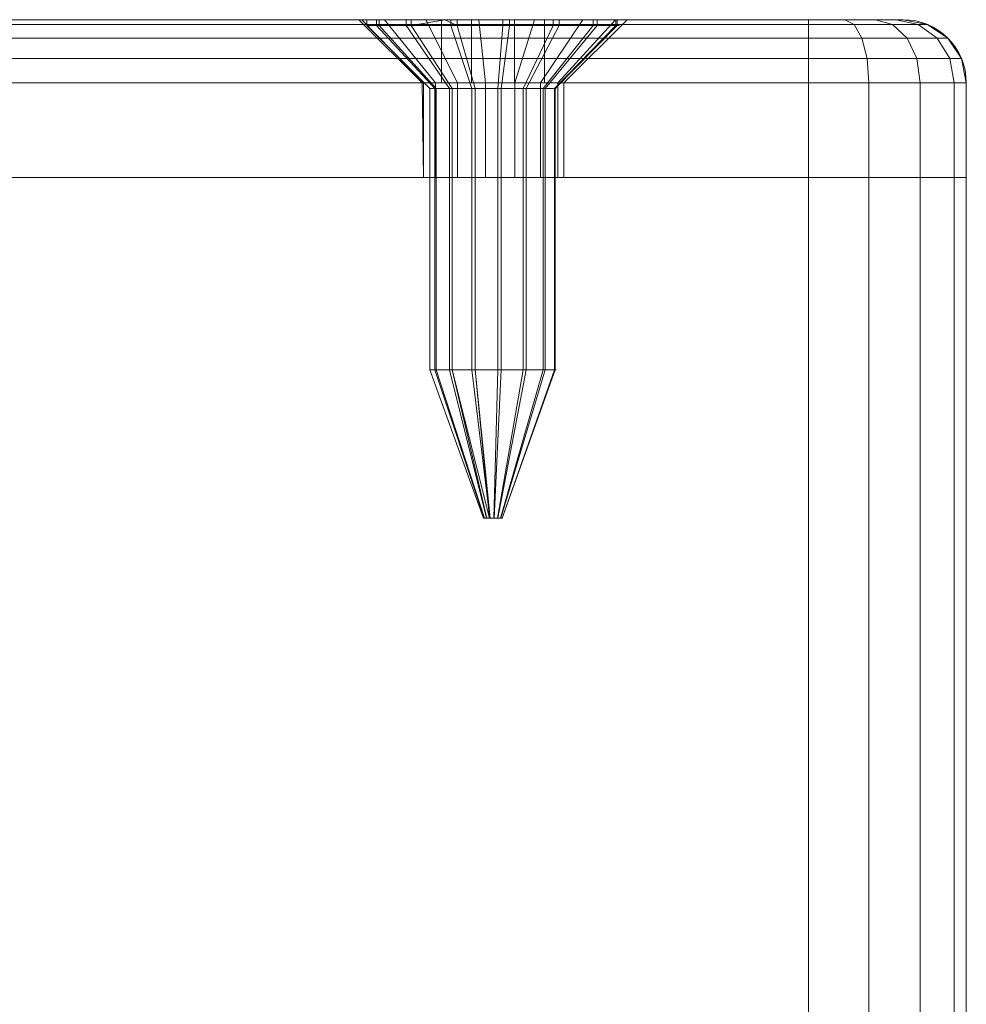
# Model space of a CAD drawing. Units: millimetres. Extents: x -170 to 1650, y -244 to 1767.
# Drawn here: x 900 to 930, y 1735 to 1767 of the extents above; entities that cross this region are included whole.
import ezdxf

# ---------------------------------------------------------------- set-up
doc = ezdxf.new("R2010")
doc.units = ezdxf.units.MM
doc.layers.add('1', color=7, linetype='Continuous', true_color=0xffffff)

# ---------------------------------------------------------------- blocks, each defined once
blk = doc.blocks.new('UG_SURFACE_064')
at = {"layer": '1', "color": 43, "linetype": 'Continuous', "lineweight": 18}
for points in [[(875, -238.5, 421), (875, 1761.5, 421), (925, 1761.5, 421), (925, -238.5, 421)], [(930, 1761.5, 446), (875, 1761.5, 451), (925, 1761.5, 451)], [(925, 1761.5, 421), (875, 1761.5, 421), (875, 1761.5, 451), (930, 1761.5, 446)], [(925, -238.5, 451), (925, 1761.5, 451), (875, 1761.5, 451), (875, -238.5, 451)], [(925, -238.5, 421), (925, 1761.5, 421), (926.913, 1761.5, 421.381), (926.913, -238.5, 421.381)], [(925, 1761.5, 421), (930, 1761.5, 446), (930, 1761.5, 426)], [(930, 1761.5, 446), (925, 1761.5, 451), (926.913, 1761.5, 450.619), (928.536, 1761.5, 449.536)], [(928.536, 1761.5, 422.464), (926.913, 1761.5, 421.381), (925, 1761.5, 421), (930, 1761.5, 426)], [(926.913, -238.5, 450.619), (926.913, 1761.5, 450.619), (925, 1761.5, 451), (925, -238.5, 451)], [(926.913, -238.5, 421.381), (926.913, 1761.5, 421.381), (928.536, 1761.5, 422.464), (928.536, -238.5, 422.464)], [(928.536, -238.5, 449.536), (928.536, 1761.5, 449.536), (926.913, 1761.5, 450.619), (926.913, -238.5, 450.619)], [(928.536, -238.5, 422.464), (928.536, 1761.5, 422.464), (929.619, 1761.5, 424.087), (929.619, -238.5, 424.087)], [(930, 1761.5, 426), (929.619, 1761.5, 424.087), (928.536, 1761.5, 422.464)], [(928.536, 1761.5, 449.536), (929.619, 1761.5, 447.913), (930, 1761.5, 446)], [(929.619, -238.5, 447.913), (929.619, 1761.5, 447.913), (928.536, 1761.5, 449.536), (928.536, -238.5, 449.536)], [(929.619, -238.5, 424.087), (929.619, 1761.5, 424.087), (930, 1761.5, 426), (930, -238.5, 426)], [(930, -238.5, 446), (930, 1761.5, 446), (929.619, 1761.5, 447.913), (929.619, -238.5, 447.913)], [(930, -238.5, 426), (930, 1761.5, 426), (930, 1761.5, 446), (930, -238.5, 446)]]:
    blk.add_3dface(points, dxfattribs=at)
blk = doc.blocks.new('UG_SURFACE_084')
at = {"layer": '1', "color": 250, "linetype": 'Continuous', "lineweight": 18}
for points in [[(870.922, 1765.914, 424.311), (870.586, 1765.914, 426), (871.235, 1766.348, 426), (871.521, 1766.348, 424.559)], [(871.235, 1766.348, 446), (871.235, 1766.348, 426), (870.586, 1765.914, 426), (870.586, 1765.914, 446)], [(870.586, 1765.914, 446), (870.922, 1765.914, 447.689), (871.521, 1766.348, 447.441), (871.235, 1766.348, 446)], [(871.879, 1765.914, 422.879), (870.922, 1765.914, 424.311), (871.521, 1766.348, 424.559), (872.337, 1766.348, 423.337)], [(870.922, 1765.914, 447.689), (871.879, 1765.914, 449.121), (872.337, 1766.348, 448.663), (871.521, 1766.348, 447.441)], [(871.521, 1766.348, 424.559), (871.235, 1766.348, 426), (872, 1766.5, 426), (872.228, 1766.5, 424.852)], [(872, 1766.5, 446), (872, 1766.5, 426), (871.235, 1766.348, 426), (871.235, 1766.348, 446)], [(871.235, 1766.348, 446), (871.521, 1766.348, 447.441), (872.228, 1766.5, 447.148), (872, 1766.5, 446)], [(872.337, 1766.348, 423.337), (871.521, 1766.348, 424.559), (872.228, 1766.5, 424.852), (872.879, 1766.5, 423.879)], [(871.521, 1766.348, 447.441), (872.337, 1766.348, 448.663), (872.879, 1766.5, 448.121), (872.228, 1766.5, 447.148)], [(873.311, 1765.914, 421.922), (871.879, 1765.914, 422.879), (872.337, 1766.348, 423.337), (873.559, 1766.348, 422.521)], [(871.879, 1765.914, 449.121), (873.311, 1765.914, 450.078), (873.559, 1766.348, 449.479), (872.337, 1766.348, 448.663)], [(872.228, 1766.5, 424.852), (872, 1766.5, 426), (881.562, 1766.5, 433.502), (882.875, 1766.5, 432.319)], [(872, 1766.5, 426), (872, 1766.5, 446), (880.75, 1766.5, 436), (880.843, 1766.5, 435.116)], [(872, 1766.5, 446), (881.562, 1766.5, 438.498), (880.843, 1766.5, 436.884)], [(882.875, 1766.5, 439.681), (881.562, 1766.5, 438.498), (872, 1766.5, 446), (872.228, 1766.5, 447.148)], [(880.843, 1766.5, 435.116), (881.562, 1766.5, 433.502), (872, 1766.5, 426)], [(880.843, 1766.5, 436.884), (880.75, 1766.5, 436), (872, 1766.5, 446)], [(873.852, 1766.5, 423.228), (872.879, 1766.5, 423.879), (872.228, 1766.5, 424.852), (882.875, 1766.5, 432.319)], [(882.875, 1766.5, 439.681), (872.228, 1766.5, 447.148), (872.879, 1766.5, 448.121)], [(873.559, 1766.348, 422.521), (872.337, 1766.348, 423.337), (872.879, 1766.5, 423.879), (873.852, 1766.5, 423.228)], [(872.337, 1766.348, 448.663), (873.559, 1766.348, 449.479), (873.852, 1766.5, 448.772), (872.879, 1766.5, 448.121)], [(872.879, 1766.5, 448.121), (873.852, 1766.5, 448.772), (875, 1766.5, 449), (882.875, 1766.5, 439.681)], [(875, 1765.914, 421.586), (873.311, 1765.914, 421.922), (873.559, 1766.348, 422.521), (875, 1766.348, 422.235)], [(873.311, 1765.914, 450.078), (875, 1765.914, 450.414), (875, 1766.348, 449.765), (873.559, 1766.348, 449.479)], [(875, 1766.348, 422.235), (873.559, 1766.348, 422.521), (873.852, 1766.5, 423.228), (875, 1766.5, 423)], [(873.559, 1766.348, 449.479), (875, 1766.348, 449.765), (875, 1766.5, 449), (873.852, 1766.5, 448.772)], [(882.875, 1766.5, 432.319), (875, 1766.5, 423), (873.852, 1766.5, 423.228)], [(875, 1766.5, 423), (884.556, 1766.5, 431.773), (886.313, 1766.5, 431.958)], [(886.313, 1766.5, 431.958), (910.75, 1766.5, 436), (910.843, 1766.5, 435.116), (875, 1766.5, 423)], [(910.843, 1766.5, 435.116), (911.562, 1766.5, 433.502), (875, 1766.5, 423)], [(882.875, 1766.5, 432.319), (884.556, 1766.5, 431.773), (875, 1766.5, 423)], [(875, 1766.5, 449), (925, 1766.5, 449), (886.313, 1766.5, 440.042), (884.556, 1766.5, 440.227)], [(925, 1766.5, 423), (875, 1766.5, 423), (912.875, 1766.5, 432.319), (914.556, 1766.5, 431.773)], [(911.562, 1766.5, 433.502), (912.875, 1766.5, 432.319), (875, 1766.5, 423)], [(884.556, 1766.5, 440.227), (882.875, 1766.5, 439.681), (875, 1766.5, 449)], [(875, 1766.5, 423), (925, 1766.5, 423), (925, 1766.348, 422.235), (875, 1766.348, 422.235)], [(875, 1766.348, 449.765), (925, 1766.348, 449.765), (925, 1766.5, 449), (875, 1766.5, 449)], [(875, 1766.348, 422.235), (925, 1766.348, 422.235), (925, 1765.914, 421.586), (875, 1765.914, 421.586)], [(875, 1765.914, 450.414), (925, 1765.914, 450.414), (925, 1766.348, 449.765), (875, 1766.348, 449.765)], [(880.75, 1766.5, 436), (880.843, 1766.5, 436.884), (882.799, 1764.5, 436.468), (882.75, 1764.5, 436)], [(882.75, 1764.5, 436), (882.799, 1764.5, 435.532), (880.843, 1766.5, 435.116), (880.75, 1766.5, 436)], [(883.18, 1764.5, 437.323), (882.799, 1764.5, 436.468), (880.843, 1766.5, 436.884), (881.562, 1766.5, 438.498)], [(882.799, 1764.5, 435.532), (883.18, 1764.5, 434.677), (881.562, 1766.5, 433.502), (880.843, 1766.5, 435.116)], [(883.875, 1764.5, 437.949), (883.18, 1764.5, 437.323), (881.562, 1766.5, 438.498), (882.875, 1766.5, 439.681)], [(883.18, 1764.5, 434.677), (883.875, 1764.5, 434.051), (882.875, 1766.5, 432.319), (881.562, 1766.5, 433.502)], [(884.765, 1764.5, 438.238), (883.875, 1764.5, 437.949), (882.875, 1766.5, 439.681), (884.556, 1766.5, 440.227)], [(883.875, 1764.5, 434.051), (884.765, 1764.5, 433.762), (884.556, 1766.5, 431.773), (882.875, 1766.5, 432.319)], [(885.695, 1764.5, 438.14), (884.765, 1764.5, 438.238), (884.556, 1766.5, 440.227), (886.313, 1766.5, 440.042)], [(884.765, 1764.5, 433.762), (885.695, 1764.5, 433.86), (886.313, 1766.5, 431.958), (884.556, 1766.5, 431.773)], [(886.506, 1764.5, 437.672), (885.695, 1764.5, 438.14), (886.313, 1766.5, 440.042), (887.844, 1766.5, 439.158)], [(885.695, 1764.5, 433.86), (886.506, 1764.5, 434.328), (887.844, 1766.5, 432.842), (886.313, 1766.5, 431.958)], [(887.844, 1766.5, 439.158), (886.313, 1766.5, 440.042), (925, 1766.5, 449)], [(910.75, 1766.5, 436), (886.313, 1766.5, 431.958), (887.844, 1766.5, 432.842)], [(887.055, 1764.5, 436.915), (886.506, 1764.5, 437.672), (887.844, 1766.5, 439.158), (888.883, 1766.5, 437.729)], [(886.506, 1764.5, 434.328), (887.055, 1764.5, 435.085), (888.883, 1766.5, 434.271), (887.844, 1766.5, 432.842)], [(887.25, 1764.5, 436), (887.055, 1764.5, 436.915), (888.883, 1766.5, 437.729), (889.25, 1766.5, 436)], [(887.055, 1764.5, 435.085), (887.25, 1764.5, 436), (889.25, 1766.5, 436), (888.883, 1766.5, 434.271)], [(888.883, 1766.5, 437.729), (887.844, 1766.5, 439.158), (925, 1766.5, 449)], [(910.75, 1766.5, 436), (887.844, 1766.5, 432.842), (888.883, 1766.5, 434.271)], [(914.556, 1766.5, 440.227), (889.25, 1766.5, 436), (888.883, 1766.5, 437.729), (925, 1766.5, 449)], [(910.843, 1766.5, 436.884), (910.75, 1766.5, 436), (888.883, 1766.5, 434.271), (889.25, 1766.5, 436)], [(889.25, 1766.5, 436), (911.562, 1766.5, 438.498), (910.843, 1766.5, 436.884)], [(889.25, 1766.5, 436), (914.556, 1766.5, 440.227), (912.875, 1766.5, 439.681)], [(912.875, 1766.5, 439.681), (911.562, 1766.5, 438.498), (889.25, 1766.5, 436)], [(910.75, 1766.5, 436), (910.843, 1766.5, 436.884), (912.799, 1764.5, 436.468), (912.75, 1764.5, 436)], [(912.75, 1764.5, 436), (912.799, 1764.5, 435.532), (910.843, 1766.5, 435.116), (910.75, 1766.5, 436)], [(913.18, 1764.5, 437.323), (912.799, 1764.5, 436.468), (910.843, 1766.5, 436.884), (911.562, 1766.5, 438.498)], [(912.799, 1764.5, 435.532), (913.18, 1764.5, 434.677), (911.562, 1766.5, 433.502), (910.843, 1766.5, 435.116)], [(913.875, 1764.5, 437.949), (913.18, 1764.5, 437.323), (911.562, 1766.5, 438.498), (912.875, 1766.5, 439.681)], [(913.18, 1764.5, 434.677), (913.875, 1764.5, 434.051), (912.875, 1766.5, 432.319), (911.562, 1766.5, 433.502)], [(914.765, 1764.5, 438.238), (913.875, 1764.5, 437.949), (912.875, 1766.5, 439.681), (914.556, 1766.5, 440.227)], [(913.875, 1764.5, 434.051), (914.765, 1764.5, 433.762), (914.556, 1766.5, 431.773), (912.875, 1766.5, 432.319)], [(925, 1766.5, 449), (916.313, 1766.5, 440.042), (914.556, 1766.5, 440.227)], [(914.556, 1766.5, 431.773), (916.313, 1766.5, 431.958), (925, 1766.5, 423)], [(915.695, 1764.5, 438.14), (914.765, 1764.5, 438.238), (914.556, 1766.5, 440.227), (916.313, 1766.5, 440.042)], [(914.765, 1764.5, 433.762), (915.695, 1764.5, 433.86), (916.313, 1766.5, 431.958), (914.556, 1766.5, 431.773)], [(916.506, 1764.5, 437.672), (915.695, 1764.5, 438.14), (916.313, 1766.5, 440.042), (917.844, 1766.5, 439.158)], [(915.695, 1764.5, 433.86), (916.506, 1764.5, 434.328), (917.844, 1766.5, 432.842), (916.313, 1766.5, 431.958)], [(925, 1766.5, 449), (926.148, 1766.5, 448.772), (917.844, 1766.5, 439.158), (916.313, 1766.5, 440.042)], [(926.148, 1766.5, 423.228), (925, 1766.5, 423), (916.313, 1766.5, 431.958), (917.844, 1766.5, 432.842)], [(917.055, 1764.5, 436.915), (916.506, 1764.5, 437.672), (917.844, 1766.5, 439.158), (918.883, 1766.5, 437.729)], [(916.506, 1764.5, 434.328), (917.055, 1764.5, 435.085), (918.883, 1766.5, 434.271), (917.844, 1766.5, 432.842)], [(917.25, 1764.5, 436), (917.055, 1764.5, 436.915), (918.883, 1766.5, 437.729), (919.25, 1766.5, 436)], [(917.055, 1764.5, 435.085), (917.25, 1764.5, 436), (919.25, 1766.5, 436), (918.883, 1766.5, 434.271)], [(917.844, 1766.5, 439.158), (927.121, 1766.5, 448.121), (927.772, 1766.5, 447.148)], [(917.844, 1766.5, 439.158), (926.148, 1766.5, 448.772), (927.121, 1766.5, 448.121)], [(927.772, 1766.5, 447.148), (928, 1766.5, 446), (918.883, 1766.5, 437.729), (917.844, 1766.5, 439.158)], [(917.844, 1766.5, 432.842), (918.883, 1766.5, 434.271), (928, 1766.5, 426), (927.772, 1766.5, 424.852)], [(927.772, 1766.5, 424.852), (927.121, 1766.5, 423.879), (926.148, 1766.5, 423.228), (917.844, 1766.5, 432.842)], [(928, 1766.5, 446), (928, 1766.5, 426), (919.25, 1766.5, 436), (918.883, 1766.5, 437.729)], [(928, 1766.5, 426), (918.883, 1766.5, 434.271), (919.25, 1766.5, 436)], [(926.441, 1766.348, 422.521), (925, 1766.348, 422.235), (925, 1766.5, 423), (926.148, 1766.5, 423.228)], [(925, 1766.348, 449.765), (926.441, 1766.348, 449.479), (926.148, 1766.5, 448.772), (925, 1766.5, 449)], [(926.689, 1765.914, 421.922), (925, 1765.914, 421.586), (925, 1766.348, 422.235), (926.441, 1766.348, 422.521)], [(925, 1765.914, 450.414), (926.689, 1765.914, 450.078), (926.441, 1766.348, 449.479), (925, 1766.348, 449.765)], [(927.662, 1766.348, 423.337), (926.441, 1766.348, 422.521), (926.148, 1766.5, 423.228), (927.121, 1766.5, 423.879)], [(926.441, 1766.348, 449.479), (927.662, 1766.348, 448.663), (927.121, 1766.5, 448.121), (926.148, 1766.5, 448.772)], [(928.121, 1765.914, 422.879), (926.689, 1765.914, 421.922), (926.441, 1766.348, 422.521), (927.662, 1766.348, 423.337)], [(926.689, 1765.914, 450.078), (928.121, 1765.914, 449.121), (927.662, 1766.348, 448.663), (926.441, 1766.348, 449.479)], [(928.479, 1766.348, 424.559), (927.662, 1766.348, 423.337), (927.121, 1766.5, 423.879), (927.772, 1766.5, 424.852)], [(927.662, 1766.348, 448.663), (928.479, 1766.348, 447.441), (927.772, 1766.5, 447.148), (927.121, 1766.5, 448.121)], [(929.078, 1765.914, 424.311), (928.121, 1765.914, 422.879), (927.662, 1766.348, 423.337), (928.479, 1766.348, 424.559)], [(928.121, 1765.914, 449.121), (929.078, 1765.914, 447.689), (928.479, 1766.348, 447.441), (927.662, 1766.348, 448.663)], [(928.765, 1766.348, 426), (928.479, 1766.348, 424.559), (927.772, 1766.5, 424.852), (928, 1766.5, 426)], [(928.479, 1766.348, 447.441), (928.765, 1766.348, 446), (928, 1766.5, 446), (927.772, 1766.5, 447.148)], [(928.765, 1766.348, 446), (928.765, 1766.348, 426), (928, 1766.5, 426), (928, 1766.5, 446)], [(929.414, 1765.914, 426), (929.078, 1765.914, 424.311), (928.479, 1766.348, 424.559), (928.765, 1766.348, 426)], [(929.078, 1765.914, 447.689), (929.414, 1765.914, 446), (928.765, 1766.348, 446), (928.479, 1766.348, 447.441)], [(929.414, 1765.914, 446), (929.414, 1765.914, 426), (928.765, 1766.348, 426), (928.765, 1766.348, 446)], [(870.521, 1765.265, 424.145), (870.152, 1765.265, 426), (870.586, 1765.914, 426), (870.922, 1765.914, 424.311)], [(870.586, 1765.914, 446), (870.586, 1765.914, 426), (870.152, 1765.265, 426), (870.152, 1765.265, 446)], [(870.152, 1765.265, 446), (870.521, 1765.265, 447.855), (870.922, 1765.914, 447.689), (870.586, 1765.914, 446)], [(871.572, 1765.265, 422.572), (870.521, 1765.265, 424.145), (870.922, 1765.914, 424.311), (871.879, 1765.914, 422.879)], [(870.521, 1765.265, 447.855), (871.572, 1765.265, 449.428), (871.879, 1765.914, 449.121), (870.922, 1765.914, 447.689)], [(873.145, 1765.265, 421.521), (871.572, 1765.265, 422.572), (871.879, 1765.914, 422.879), (873.311, 1765.914, 421.922)], [(871.572, 1765.265, 449.428), (873.145, 1765.265, 450.479), (873.311, 1765.914, 450.078), (871.879, 1765.914, 449.121)], [(875, 1765.265, 421.152), (873.145, 1765.265, 421.521), (873.311, 1765.914, 421.922), (875, 1765.914, 421.586)], [(873.145, 1765.265, 450.479), (875, 1765.265, 450.848), (875, 1765.914, 450.414), (873.311, 1765.914, 450.078)], [(875, 1765.914, 421.586), (925, 1765.914, 421.586), (925, 1765.265, 421.152), (875, 1765.265, 421.152)], [(875, 1765.265, 450.848), (925, 1765.265, 450.848), (925, 1765.914, 450.414), (875, 1765.914, 450.414)], [(926.855, 1765.265, 421.521), (925, 1765.265, 421.152), (925, 1765.914, 421.586), (926.689, 1765.914, 421.922)], [(925, 1765.265, 450.848), (926.855, 1765.265, 450.479), (926.689, 1765.914, 450.078), (925, 1765.914, 450.414)], [(928.428, 1765.265, 422.572), (926.855, 1765.265, 421.521), (926.689, 1765.914, 421.922), (928.121, 1765.914, 422.879)], [(926.855, 1765.265, 450.479), (928.428, 1765.265, 449.428), (928.121, 1765.914, 449.121), (926.689, 1765.914, 450.078)], [(929.479, 1765.265, 424.145), (928.428, 1765.265, 422.572), (928.121, 1765.914, 422.879), (929.078, 1765.914, 424.311)], [(928.428, 1765.265, 449.428), (929.479, 1765.265, 447.855), (929.078, 1765.914, 447.689), (928.121, 1765.914, 449.121)], [(929.848, 1765.265, 426), (929.479, 1765.265, 424.145), (929.078, 1765.914, 424.311), (929.414, 1765.914, 426)], [(929.479, 1765.265, 447.855), (929.848, 1765.265, 446), (929.414, 1765.914, 446), (929.078, 1765.914, 447.689)], [(929.848, 1765.265, 446), (929.848, 1765.265, 426), (929.414, 1765.914, 426), (929.414, 1765.914, 446)], [(870.381, 1764.5, 424.087), (870, 1764.5, 426), (870.152, 1765.265, 426), (870.521, 1765.265, 424.145)], [(870.152, 1765.265, 446), (870.152, 1765.265, 426), (870, 1764.5, 426), (870, 1764.5, 446)], [(870, 1764.5, 446), (870.381, 1764.5, 447.913), (870.521, 1765.265, 447.855), (870.152, 1765.265, 446)], [(871.464, 1764.5, 422.464), (870.381, 1764.5, 424.087), (870.521, 1765.265, 424.145), (871.572, 1765.265, 422.572)], [(870.381, 1764.5, 447.913), (871.464, 1764.5, 449.536), (871.572, 1765.265, 449.428), (870.521, 1765.265, 447.855)], [(873.087, 1764.5, 421.381), (871.464, 1764.5, 422.464), (871.572, 1765.265, 422.572), (873.145, 1765.265, 421.521)], [(871.464, 1764.5, 449.536), (873.087, 1764.5, 450.619), (873.145, 1765.265, 450.479), (871.572, 1765.265, 449.428)], [(875, 1764.5, 421), (873.087, 1764.5, 421.381), (873.145, 1765.265, 421.521), (875, 1765.265, 421.152)], [(873.087, 1764.5, 450.619), (875, 1764.5, 451), (875, 1765.265, 450.848), (873.145, 1765.265, 450.479)], [(875, 1765.265, 421.152), (925, 1765.265, 421.152), (925, 1764.5, 421), (875, 1764.5, 421)], [(875, 1764.5, 451), (925, 1764.5, 451), (925, 1765.265, 450.848), (875, 1765.265, 450.848)], [(926.913, 1764.5, 421.381), (925, 1764.5, 421), (925, 1765.265, 421.152), (926.855, 1765.265, 421.521)], [(925, 1764.5, 451), (926.913, 1764.5, 450.619), (926.855, 1765.265, 450.479), (925, 1765.265, 450.848)], [(928.536, 1764.5, 422.464), (926.913, 1764.5, 421.381), (926.855, 1765.265, 421.521), (928.428, 1765.265, 422.572)], [(926.913, 1764.5, 450.619), (928.536, 1764.5, 449.536), (928.428, 1765.265, 449.428), (926.855, 1765.265, 450.479)], [(929.619, 1764.5, 424.087), (928.536, 1764.5, 422.464), (928.428, 1765.265, 422.572), (929.479, 1765.265, 424.145)], [(928.536, 1764.5, 449.536), (929.619, 1764.5, 447.913), (929.479, 1765.265, 447.855), (928.428, 1765.265, 449.428)], [(930, 1764.5, 426), (929.619, 1764.5, 424.087), (929.479, 1765.265, 424.145), (929.848, 1765.265, 426)], [(929.619, 1764.5, 447.913), (930, 1764.5, 446), (929.848, 1765.265, 446), (929.479, 1765.265, 447.855)], [(930, 1764.5, 446), (930, 1764.5, 426), (929.848, 1765.265, 426), (929.848, 1765.265, 446)], [(870, 1761.5, 426), (870, 1764.5, 426), (870.381, 1764.5, 424.087), (870.381, 1761.5, 424.087)], [(870, 1764.5, 446), (870, 1764.5, 426), (870, 1761.5, 426), (870, 1761.5, 446)], [(870.381, 1761.5, 447.913), (870.381, 1764.5, 447.913), (870, 1764.5, 446), (870, 1761.5, 446)], [(870.381, 1761.5, 424.087), (870.381, 1764.5, 424.087), (871.464, 1764.5, 422.464), (871.464, 1761.5, 422.464)], [(871.464, 1761.5, 449.536), (871.464, 1764.5, 449.536), (870.381, 1764.5, 447.913), (870.381, 1761.5, 447.913)], [(871.464, 1761.5, 422.464), (871.464, 1764.5, 422.464), (873.087, 1764.5, 421.381), (873.087, 1761.5, 421.381)], [(873.087, 1761.5, 450.619), (873.087, 1764.5, 450.619), (871.464, 1764.5, 449.536), (871.464, 1761.5, 449.536)], [(873.087, 1761.5, 421.381), (873.087, 1764.5, 421.381), (875, 1764.5, 421), (875, 1761.5, 421)], [(875, 1761.5, 451), (875, 1764.5, 451), (873.087, 1764.5, 450.619), (873.087, 1761.5, 450.619)], [(875, 1764.5, 421), (925, 1764.5, 421), (925, 1761.5, 421), (875, 1761.5, 421)], [(925, 1764.5, 451), (875, 1764.5, 451), (875, 1761.5, 451), (925, 1761.5, 451)], [(882.799, 1761.5, 436.468), (882.799, 1761.5, 435.532), (882.75, 1764.5, 436)], [(882.799, 1761.5, 435.532), (882.799, 1764.5, 435.532), (882.75, 1764.5, 436)], [(882.75, 1764.5, 436), (882.799, 1764.5, 436.468), (882.799, 1761.5, 436.468)], [(882.799, 1764.5, 435.532), (882.799, 1761.5, 435.532), (883.18, 1761.5, 434.677), (883.18, 1764.5, 434.677)], [(883.18, 1764.5, 437.323), (883.18, 1761.5, 437.323), (882.799, 1761.5, 436.468), (882.799, 1764.5, 436.468)], [(883.18, 1764.5, 434.677), (883.18, 1761.5, 434.677), (883.875, 1761.5, 434.051), (883.875, 1764.5, 434.051)], [(883.875, 1764.5, 437.949), (883.875, 1761.5, 437.949), (883.18, 1761.5, 437.323), (883.18, 1764.5, 437.323)], [(883.875, 1764.5, 434.051), (883.875, 1761.5, 434.051), (884.765, 1761.5, 433.762), (884.765, 1764.5, 433.762)], [(884.765, 1764.5, 438.238), (884.765, 1761.5, 438.238), (883.875, 1761.5, 437.949), (883.875, 1764.5, 437.949)], [(884.765, 1764.5, 433.762), (884.765, 1761.5, 433.762), (885.695, 1761.5, 433.86), (885.695, 1764.5, 433.86)], [(885.695, 1764.5, 438.14), (885.695, 1761.5, 438.14), (884.765, 1761.5, 438.238), (884.765, 1764.5, 438.238)], [(885.695, 1764.5, 433.86), (885.695, 1761.5, 433.86), (886.506, 1761.5, 434.328), (886.506, 1764.5, 434.328)], [(886.506, 1764.5, 437.672), (886.506, 1761.5, 437.672), (885.695, 1761.5, 438.14), (885.695, 1764.5, 438.14)], [(886.506, 1764.5, 434.328), (886.506, 1761.5, 434.328), (887.055, 1761.5, 435.085), (887.055, 1764.5, 435.085)], [(887.055, 1764.5, 436.915), (887.055, 1761.5, 436.915), (886.506, 1761.5, 437.672), (886.506, 1764.5, 437.672)], [(887.055, 1764.5, 435.085), (887.055, 1761.5, 435.085), (887.25, 1761.5, 436), (887.25, 1764.5, 436)], [(887.25, 1764.5, 436), (887.25, 1761.5, 436), (887.055, 1761.5, 436.915), (887.055, 1764.5, 436.915)], [(912.799, 1761.5, 436.468), (912.799, 1761.5, 435.532), (912.75, 1764.5, 436)], [(912.799, 1761.5, 435.532), (912.799, 1764.5, 435.532), (912.75, 1764.5, 436)], [(912.75, 1764.5, 436), (912.799, 1764.5, 436.468), (912.799, 1761.5, 436.468)], [(912.799, 1764.5, 435.532), (912.799, 1761.5, 435.532), (913.18, 1761.5, 434.677), (913.18, 1764.5, 434.677)], [(913.18, 1764.5, 437.323), (913.18, 1761.5, 437.323), (912.799, 1761.5, 436.468), (912.799, 1764.5, 436.468)], [(913.18, 1764.5, 434.677), (913.18, 1761.5, 434.677), (913.875, 1761.5, 434.051), (913.875, 1764.5, 434.051)], [(913.875, 1764.5, 437.949), (913.875, 1761.5, 437.949), (913.18, 1761.5, 437.323), (913.18, 1764.5, 437.323)], [(913.875, 1764.5, 434.051), (913.875, 1761.5, 434.051), (914.765, 1761.5, 433.762), (914.765, 1764.5, 433.762)], [(914.765, 1764.5, 438.238), (914.765, 1761.5, 438.238), (913.875, 1761.5, 437.949), (913.875, 1764.5, 437.949)], [(914.765, 1764.5, 433.762), (914.765, 1761.5, 433.762), (915.695, 1761.5, 433.86), (915.695, 1764.5, 433.86)], [(915.695, 1764.5, 438.14), (915.695, 1761.5, 438.14), (914.765, 1761.5, 438.238), (914.765, 1764.5, 438.238)], [(915.695, 1764.5, 433.86), (915.695, 1761.5, 433.86), (916.506, 1761.5, 434.328), (916.506, 1764.5, 434.328)], [(916.506, 1764.5, 437.672), (916.506, 1761.5, 437.672), (915.695, 1761.5, 438.14), (915.695, 1764.5, 438.14)], [(916.506, 1764.5, 434.328), (916.506, 1761.5, 434.328), (917.055, 1761.5, 435.085), (917.055, 1764.5, 435.085)], [(917.055, 1764.5, 436.915), (917.055, 1761.5, 436.915), (916.506, 1761.5, 437.672), (916.506, 1764.5, 437.672)], [(917.055, 1764.5, 435.085), (917.055, 1761.5, 435.085), (917.25, 1761.5, 436), (917.25, 1764.5, 436)], [(917.25, 1764.5, 436), (917.25, 1761.5, 436), (917.055, 1761.5, 436.915), (917.055, 1764.5, 436.915)], [(925, 1761.5, 421), (925, 1764.5, 421), (926.913, 1764.5, 421.381), (926.913, 1761.5, 421.381)], [(926.913, 1761.5, 450.619), (926.913, 1764.5, 450.619), (925, 1764.5, 451), (925, 1761.5, 451)], [(926.913, 1761.5, 421.381), (926.913, 1764.5, 421.381), (928.536, 1764.5, 422.464), (928.536, 1761.5, 422.464)], [(928.536, 1761.5, 449.536), (928.536, 1764.5, 449.536), (926.913, 1764.5, 450.619), (926.913, 1761.5, 450.619)], [(928.536, 1761.5, 422.464), (928.536, 1764.5, 422.464), (929.619, 1764.5, 424.087), (929.619, 1761.5, 424.087)], [(929.619, 1761.5, 447.913), (929.619, 1764.5, 447.913), (928.536, 1764.5, 449.536), (928.536, 1761.5, 449.536)], [(929.619, 1761.5, 424.087), (929.619, 1764.5, 424.087), (930, 1764.5, 426), (930, 1761.5, 426)], [(930, 1761.5, 446), (930, 1764.5, 446), (929.619, 1764.5, 447.913), (929.619, 1761.5, 447.913)], [(930, 1764.5, 426), (930, 1764.5, 446), (930, 1761.5, 446), (930, 1761.5, 426)], [(883.18, 1761.5, 434.677), (870, 1761.5, 426), (870.381, 1761.5, 424.087)], [(883.18, 1761.5, 434.677), (882.799, 1761.5, 435.532), (870, 1761.5, 426)], [(870.381, 1761.5, 447.913), (870, 1761.5, 446), (912.799, 1761.5, 436.468)], [(870, 1761.5, 446), (883.875, 1761.5, 437.949), (884.765, 1761.5, 438.238)], [(870, 1761.5, 446), (882.799, 1761.5, 436.468), (883.18, 1761.5, 437.323)], [(883.18, 1761.5, 437.323), (883.875, 1761.5, 437.949), (870, 1761.5, 446)], [(882.799, 1761.5, 435.532), (882.799, 1761.5, 436.468), (870, 1761.5, 446), (870, 1761.5, 426)], [(884.765, 1761.5, 438.238), (912.799, 1761.5, 435.532), (912.799, 1761.5, 436.468), (870, 1761.5, 446)], [(870.381, 1761.5, 424.087), (871.464, 1761.5, 422.464), (873.087, 1761.5, 421.381), (883.18, 1761.5, 434.677)], [(871.464, 1761.5, 449.536), (870.381, 1761.5, 447.913), (912.799, 1761.5, 436.468)], [(873.087, 1761.5, 450.619), (871.464, 1761.5, 449.536), (912.799, 1761.5, 436.468)], [(912.799, 1761.5, 436.468), (913.18, 1761.5, 437.323), (875, 1761.5, 451), (873.087, 1761.5, 450.619)], [(873.087, 1761.5, 421.381), (875, 1761.5, 421), (883.875, 1761.5, 434.051), (883.18, 1761.5, 434.677)], [(875, 1761.5, 421), (925, 1761.5, 421), (885.695, 1761.5, 433.86), (884.765, 1761.5, 433.762)], [(884.765, 1761.5, 433.762), (883.875, 1761.5, 434.051), (875, 1761.5, 421)], [(913.18, 1761.5, 437.323), (913.875, 1761.5, 437.949), (875, 1761.5, 451)], [(913.875, 1761.5, 437.949), (914.765, 1761.5, 438.238), (925, 1761.5, 451), (875, 1761.5, 451)], [(912.799, 1761.5, 435.532), (884.765, 1761.5, 438.238), (885.695, 1761.5, 438.14)], [(925, 1761.5, 421), (886.506, 1761.5, 434.328), (885.695, 1761.5, 433.86)], [(885.695, 1761.5, 438.14), (913.875, 1761.5, 434.051), (913.18, 1761.5, 434.677)], [(885.695, 1761.5, 438.14), (913.18, 1761.5, 434.677), (912.799, 1761.5, 435.532)], [(913.875, 1761.5, 434.051), (885.695, 1761.5, 438.14), (886.506, 1761.5, 437.672)], [(887.055, 1761.5, 435.085), (886.506, 1761.5, 434.328), (925, 1761.5, 421)], [(913.875, 1761.5, 434.051), (886.506, 1761.5, 437.672), (887.055, 1761.5, 436.915)], [(914.765, 1761.5, 433.762), (887.25, 1761.5, 436), (887.055, 1761.5, 435.085), (925, 1761.5, 421)], [(887.055, 1761.5, 436.915), (887.25, 1761.5, 436), (914.765, 1761.5, 433.762), (913.875, 1761.5, 434.051)], [(925, 1761.5, 421), (915.695, 1761.5, 433.86), (914.765, 1761.5, 433.762)], [(925, 1761.5, 451), (914.765, 1761.5, 438.238), (915.695, 1761.5, 438.14)], [(925, 1761.5, 421), (926.913, 1761.5, 421.381), (916.506, 1761.5, 434.328), (915.695, 1761.5, 433.86)], [(915.695, 1761.5, 438.14), (916.506, 1761.5, 437.672), (926.913, 1761.5, 450.619), (925, 1761.5, 451)], [(916.506, 1761.5, 434.328), (928.536, 1761.5, 422.464), (929.619, 1761.5, 424.087)], [(916.506, 1761.5, 437.672), (917.055, 1761.5, 436.915), (930, 1761.5, 446), (929.619, 1761.5, 447.913)], [(916.506, 1761.5, 434.328), (926.913, 1761.5, 421.381), (928.536, 1761.5, 422.464)], [(929.619, 1761.5, 447.913), (928.536, 1761.5, 449.536), (916.506, 1761.5, 437.672)], [(928.536, 1761.5, 449.536), (926.913, 1761.5, 450.619), (916.506, 1761.5, 437.672)], [(929.619, 1761.5, 424.087), (930, 1761.5, 426), (917.055, 1761.5, 435.085), (916.506, 1761.5, 434.328)], [(930, 1761.5, 426), (930, 1761.5, 446), (917.25, 1761.5, 436), (917.055, 1761.5, 435.085)], [(917.055, 1761.5, 436.915), (917.25, 1761.5, 436), (930, 1761.5, 446)]]:
    blk.add_3dface(points, dxfattribs=at)
blk = doc.blocks.new('UG_SURFACE_109')
at = {"layer": '1', "color": 7, "linetype": 'Continuous', "lineweight": 18}
for points in [[(911.001, 1766.5, 435.892), (911.001, 1766.318, 435.892), (911.303, 1766.318, 437.527), (911.303, 1766.5, 437.527)], [(911.391, 1766.5, 434.275), (911.391, 1766.318, 434.275), (911.001, 1766.318, 435.892), (911.001, 1766.5, 435.892)], [(914.322, 1766.5, 437.633), (913.367, 1766.5, 435.322), (911.001, 1766.5, 435.892), (911.303, 1766.5, 437.527)], [(913.367, 1766.5, 435.322), (911.391, 1766.5, 434.275), (911.001, 1766.5, 435.892)], [(911.303, 1766.318, 437.527), (911.001, 1766.318, 435.892), (913.001, 1764.318, 435.946), (913.152, 1764.318, 436.764)], [(911.001, 1766.318, 435.892), (911.391, 1766.318, 434.275), (913.196, 1764.318, 435.137), (913.001, 1764.318, 435.946)], [(911.303, 1766.5, 437.527), (911.303, 1766.318, 437.527), (912.244, 1766.318, 438.899), (912.244, 1766.5, 438.899)], [(911.303, 1766.5, 437.527), (912.244, 1766.5, 438.899), (914.322, 1766.5, 437.633)], [(912.244, 1766.318, 438.899), (911.303, 1766.318, 437.527), (913.152, 1764.318, 436.764), (913.622, 1764.318, 437.45)], [(912.405, 1766.5, 432.956), (912.405, 1766.318, 432.956), (911.391, 1766.318, 434.275), (911.391, 1766.5, 434.275)], [(912.405, 1766.5, 432.956), (911.391, 1766.5, 434.275), (913.367, 1766.5, 435.322)], [(911.391, 1766.318, 434.275), (912.405, 1766.318, 432.956), (913.702, 1764.318, 434.478), (913.196, 1764.318, 435.137)], [(912.244, 1766.5, 438.899), (912.244, 1766.318, 438.899), (913.661, 1766.318, 439.769), (913.661, 1766.5, 439.769)], [(912.244, 1766.5, 438.899), (913.661, 1766.5, 439.769), (914.322, 1766.5, 437.633)], [(913.661, 1766.318, 439.769), (912.244, 1766.318, 438.899), (913.622, 1764.318, 437.45), (914.331, 1764.318, 437.885)], [(912.405, 1766.318, 432.956), (912.405, 1766.5, 432.956), (913.473, 1766.5, 432.303)], [(913.473, 1766.5, 432.303), (913.867, 1766.318, 432.164), (912.405, 1766.318, 432.956)], [(913.367, 1766.5, 435.322), (915.678, 1766.5, 434.367), (913.473, 1766.5, 432.303), (912.405, 1766.5, 432.956)], [(912.405, 1766.318, 432.956), (913.867, 1766.318, 432.164), (914.434, 1764.318, 434.082), (913.702, 1764.318, 434.478)], [(914.322, 1766.5, 437.633), (914.322, 1764.5, 437.633), (913.367, 1764.5, 435.322), (913.367, 1766.5, 435.322)], [(913.367, 1766.5, 435.322), (913.367, 1764.5, 435.322), (915.678, 1764.5, 434.367), (915.678, 1766.5, 434.367)], [(913.473, 1766.5, 432.303), (913.867, 1766.5, 432.164), (913.867, 1766.318, 432.164)], [(913.867, 1766.5, 432.164), (913.473, 1766.5, 432.303), (915.678, 1766.5, 434.367)], [(913.661, 1766.5, 439.769), (913.661, 1766.318, 439.769), (915.31, 1766.318, 439.988), (915.31, 1766.5, 439.988)], [(914.322, 1766.5, 437.633), (913.661, 1766.5, 439.769), (915.31, 1766.5, 439.988)], [(915.31, 1766.318, 439.988), (913.661, 1766.318, 439.769), (914.331, 1764.318, 437.885), (915.155, 1764.318, 437.994)], [(915.526, 1766.5, 432.035), (915.526, 1766.318, 432.035), (913.867, 1766.318, 432.164), (913.867, 1766.5, 432.164)], [(915.678, 1766.5, 434.367), (917.093, 1766.5, 432.591), (915.526, 1766.5, 432.035), (913.867, 1766.5, 432.164)], [(913.867, 1766.318, 432.164), (915.526, 1766.318, 432.035), (915.263, 1764.318, 434.017), (914.434, 1764.318, 434.082)], [(915.31, 1766.5, 439.988), (916.905, 1766.5, 439.517), (916.633, 1766.5, 436.678), (914.322, 1766.5, 437.633)], [(916.633, 1766.5, 436.678), (916.633, 1764.5, 436.678), (914.322, 1764.5, 437.633), (914.322, 1766.5, 437.633)], [(916.905, 1766.318, 439.517), (915.31, 1766.318, 439.988), (915.155, 1764.318, 437.994), (915.953, 1764.318, 437.759)], [(915.526, 1766.318, 432.035), (917.093, 1766.318, 432.591), (916.047, 1764.318, 434.296), (915.263, 1764.318, 434.017)], [(915.31, 1766.5, 439.988), (915.31, 1766.318, 439.988), (916.905, 1766.318, 439.517), (916.905, 1766.5, 439.517)], [(917.093, 1766.5, 432.591), (917.093, 1766.318, 432.591), (915.526, 1766.318, 432.035), (915.526, 1766.5, 432.035)], [(918.934, 1766.5, 435.275), (918.299, 1766.5, 433.737), (915.678, 1766.5, 434.367), (916.633, 1766.5, 436.678)], [(918.299, 1766.5, 433.737), (917.093, 1766.5, 432.591), (915.678, 1766.5, 434.367)], [(915.678, 1766.5, 434.367), (915.678, 1764.5, 434.367), (916.633, 1764.5, 436.678), (916.633, 1766.5, 436.678)], [(918.171, 1766.318, 438.438), (916.905, 1766.318, 439.517), (915.953, 1764.318, 437.759), (916.586, 1764.318, 437.219)], [(917.093, 1766.318, 432.591), (918.299, 1766.318, 433.737), (916.649, 1764.318, 434.869), (916.047, 1764.318, 434.296)], [(918.889, 1766.318, 436.937), (918.171, 1766.318, 438.438), (916.586, 1764.318, 437.219), (916.944, 1764.318, 436.469)], [(916.633, 1766.5, 436.678), (918.889, 1766.5, 436.937), (918.934, 1766.5, 435.275)], [(916.905, 1766.5, 439.517), (918.171, 1766.5, 438.438), (918.889, 1766.5, 436.937), (916.633, 1766.5, 436.678)], [(918.299, 1766.318, 433.737), (918.934, 1766.318, 435.275), (916.967, 1764.318, 435.637), (916.649, 1764.318, 434.869)], [(916.905, 1766.5, 439.517), (916.905, 1766.318, 439.517), (918.171, 1766.318, 438.438), (918.171, 1766.5, 438.438)], [(918.934, 1766.318, 435.275), (918.889, 1766.318, 436.937), (916.944, 1764.318, 436.469), (916.967, 1764.318, 435.637)], [(918.299, 1766.5, 433.737), (918.299, 1766.318, 433.737), (917.093, 1766.318, 432.591), (917.093, 1766.5, 432.591)], [(918.171, 1766.5, 438.438), (918.171, 1766.318, 438.438), (918.889, 1766.318, 436.937), (918.889, 1766.5, 436.937)], [(918.934, 1766.5, 435.275), (918.934, 1766.318, 435.275), (918.299, 1766.318, 433.737), (918.299, 1766.5, 433.737)], [(918.889, 1766.5, 436.937), (918.889, 1766.318, 436.937), (918.934, 1766.318, 435.275), (918.934, 1766.5, 435.275)], [(915.678, 1764.5, 434.367), (913.367, 1764.5, 435.322), (914.322, 1764.5, 437.633), (916.633, 1764.5, 436.678)], [(913.001, 1764.318, 435.946), (913.001, 1755.4, 435.946), (913.152, 1755.4, 436.764), (913.152, 1764.318, 436.764)], [(913.196, 1764.318, 435.137), (913.196, 1755.4, 435.137), (913.001, 1755.4, 435.946), (913.001, 1764.318, 435.946)], [(913.152, 1764.318, 436.764), (913.152, 1755.4, 436.764), (913.622, 1755.4, 437.45), (913.622, 1764.318, 437.45)], [(913.702, 1764.318, 434.478), (913.702, 1755.4, 434.478), (913.196, 1755.4, 435.137), (913.196, 1764.318, 435.137)], [(913.622, 1764.318, 437.45), (913.622, 1755.4, 437.45), (914.331, 1755.4, 437.885), (914.331, 1764.318, 437.885)], [(914.434, 1764.318, 434.082), (914.434, 1755.4, 434.082), (913.702, 1755.4, 434.478), (913.702, 1764.318, 434.478)], [(914.331, 1764.318, 437.885), (914.331, 1755.4, 437.885), (915.155, 1755.4, 437.994), (915.155, 1764.318, 437.994)], [(915.263, 1764.318, 434.017), (915.263, 1755.4, 434.017), (914.434, 1755.4, 434.082), (914.434, 1764.318, 434.082)], [(915.155, 1764.318, 437.994), (915.155, 1755.4, 437.994), (915.953, 1755.4, 437.759), (915.953, 1764.318, 437.759)], [(916.047, 1764.318, 434.296), (916.047, 1755.4, 434.296), (915.263, 1755.4, 434.017), (915.263, 1764.318, 434.017)], [(915.953, 1764.318, 437.759), (915.953, 1755.4, 437.759), (916.586, 1755.4, 437.219), (916.586, 1764.318, 437.219)], [(916.649, 1764.318, 434.869), (916.649, 1755.4, 434.869), (916.047, 1755.4, 434.296), (916.047, 1764.318, 434.296)], [(916.586, 1764.318, 437.219), (916.586, 1755.4, 437.219), (916.944, 1755.4, 436.469), (916.944, 1764.318, 436.469)], [(916.967, 1764.318, 435.637), (916.967, 1755.4, 435.637), (916.649, 1755.4, 434.869), (916.649, 1764.318, 434.869)], [(916.944, 1764.318, 436.469), (916.944, 1755.4, 436.469), (916.967, 1755.4, 435.637), (916.967, 1764.318, 435.637)], [(913.152, 1755.4, 436.764), (913.001, 1755.4, 435.946), (914.7, 1750.7, 435.992), (914.723, 1750.7, 436.115)], [(913.001, 1755.4, 435.946), (913.196, 1755.4, 435.137), (914.729, 1750.7, 435.871), (914.7, 1750.7, 435.992)], [(913.622, 1755.4, 437.45), (913.152, 1755.4, 436.764), (914.723, 1750.7, 436.115), (914.793, 1750.7, 436.217)], [(913.196, 1755.4, 435.137), (913.702, 1755.4, 434.478), (914.805, 1750.7, 435.772), (914.729, 1750.7, 435.871)], [(914.331, 1755.4, 437.885), (913.622, 1755.4, 437.45), (914.793, 1750.7, 436.217), (914.9, 1750.7, 436.283)], [(913.702, 1755.4, 434.478), (914.434, 1755.4, 434.082), (914.885, 1750.7, 435.723)], [(914.885, 1750.7, 435.723), (914.805, 1750.7, 435.772), (913.702, 1755.4, 434.478)], [(915.155, 1755.4, 437.994), (914.331, 1755.4, 437.885), (914.9, 1750.7, 436.283), (915.023, 1750.7, 436.299)], [(914.434, 1755.4, 434.082), (914.915, 1750.7, 435.712), (914.885, 1750.7, 435.723)], [(914.434, 1755.4, 434.082), (915.263, 1755.4, 434.017), (915.039, 1750.7, 435.703), (914.915, 1750.7, 435.712)], [(915.953, 1755.4, 437.759), (915.155, 1755.4, 437.994), (915.023, 1750.7, 436.299), (915.143, 1750.7, 436.264)], [(915.263, 1755.4, 434.017), (916.047, 1755.4, 434.296), (915.157, 1750.7, 435.744), (915.039, 1750.7, 435.703)], [(916.586, 1755.4, 437.219), (915.953, 1755.4, 437.759), (915.143, 1750.7, 436.264), (915.238, 1750.7, 436.183)], [(916.047, 1755.4, 434.296), (916.649, 1755.4, 434.869), (915.247, 1750.7, 435.83), (915.157, 1750.7, 435.744)], [(916.944, 1755.4, 436.469), (916.586, 1755.4, 437.219), (915.238, 1750.7, 436.183), (915.292, 1750.7, 436.07)], [(916.649, 1755.4, 434.869), (916.967, 1755.4, 435.637), (915.295, 1750.7, 435.946), (915.247, 1750.7, 435.83)], [(916.967, 1755.4, 435.637), (916.944, 1755.4, 436.469), (915.292, 1750.7, 436.07), (915.295, 1750.7, 435.946)], [(914.793, 1750.7, 436.217), (914.723, 1750.7, 436.115), (914.7, 1750.7, 435.992), (915, 1750.7, 436)], [(914.7, 1750.7, 435.992), (914.729, 1750.7, 435.871), (914.805, 1750.7, 435.772), (915, 1750.7, 436)], [(915.023, 1750.7, 436.299), (914.9, 1750.7, 436.283), (914.793, 1750.7, 436.217), (915, 1750.7, 436)], [(914.805, 1750.7, 435.772), (914.885, 1750.7, 435.723), (914.915, 1750.7, 435.712), (915, 1750.7, 436)], [(915, 1750.7, 436), (914.915, 1750.7, 435.712), (915.039, 1750.7, 435.703), (915.157, 1750.7, 435.744)], [(915.157, 1750.7, 435.744), (915.247, 1750.7, 435.83), (915.295, 1750.7, 435.946), (915, 1750.7, 436)], [(915.295, 1750.7, 435.946), (915.292, 1750.7, 436.07), (915.238, 1750.7, 436.183), (915, 1750.7, 436)], [(915.238, 1750.7, 436.183), (915.143, 1750.7, 436.264), (915.023, 1750.7, 436.299), (915, 1750.7, 436)]]:
    blk.add_3dface(points, dxfattribs=at)

msp = doc.modelspace()

# ---------------------------------------------------------------- linework, layer by layer
at = {"layer": '1', "color": 250, "linetype": 'Continuous', "lineweight": 18}
for p, q in [((875, 1766.5, 449), (925, 1766.5, 449)), ((925, 1766.5, 423), (875, 1766.5, 423)), ((928, 1766.5, 446), (928, 1766.5, 426)), ((925, 1764.5, 451), (875, 1764.5, 451)), ((875, 1764.5, 421), (925, 1764.5, 421)), ((925, 1764.5, 421), (925, 1761.5, 421)), ((925, 1764.5, 451), (925, 1761.5, 451)), ((930, 1764.5, 426), (930, 1761.5, 426)), ((930, 1764.5, 446), (930, 1761.5, 446)), ((930, 1764.5, 426), (930, 1764.5, 446)), ((925, 1761.5, 451), (875, 1761.5, 451)), ((875, 1761.5, 421), (925, 1761.5, 421)), ((930, 1761.5, 426), (930, 1761.5, 446))]:
    msp.add_line(p, q, dxfattribs=at)
at = {"layer": '1', "color": 7, "linetype": 'Continuous', "lineweight": 18}
for p, q in [((914.322, 1766.5, 437.633), (913.367, 1766.5, 435.322)), ((913.367, 1766.5, 435.322), (915.678, 1766.5, 434.367)), ((913.367, 1766.5, 435.322), (913.367, 1764.5, 435.322)), ((914.322, 1766.5, 437.633), (914.322, 1764.5, 437.633)), ((916.633, 1766.5, 436.678), (914.322, 1766.5, 437.633)), ((915.678, 1766.5, 434.367), (916.633, 1766.5, 436.678)), ((915.678, 1766.5, 434.367), (915.678, 1764.5, 434.367)), ((916.633, 1766.5, 436.678), (916.633, 1764.5, 436.678)), ((913.367, 1764.5, 435.322), (914.322, 1764.5, 437.633)), ((915.678, 1764.5, 434.367), (913.367, 1764.5, 435.322)), ((914.322, 1764.5, 437.633), (916.633, 1764.5, 436.678)), ((916.633, 1764.5, 436.678), (915.678, 1764.5, 434.367))]:
    msp.add_line(p, q, dxfattribs=at)
at = {"layer": '1', "color": 43, "linetype": 'Continuous', "lineweight": 18}
for p, q in [((875, 1761.5, 421), (925, 1761.5, 421)), ((925, 1761.5, 451), (875, 1761.5, 451)), ((925, 1761.5, 451), (925, -238.5, 451)), ((925, 1761.5, 421), (925, -238.5, 421)), ((930, 1761.5, 426), (930, -238.5, 426)), ((930, 1761.5, 446), (930, -238.5, 446)), ((930, 1761.5, 426), (930, 1761.5, 446))]:
    msp.add_line(p, q, dxfattribs=at)
at = {"layer": '1', "color": 250, "linetype": 'Continuous', "lineweight": 18, "extrusion": (-9.25186e-16, -1, 2.22343e-29)}
msp.add_circle((915, 436, -1766.5), 4.25, dxfattribs=at)
at = {"layer": '1', "color": 7, "linetype": 'Continuous', "lineweight": 18, "extrusion": (-1.87342e-15, 1, 7.74017e-16)}
msp.add_circle((-915, 436, 1766.5), 4, dxfattribs=at)
at = {"layer": '1', "color": 7, "linetype": 'Continuous', "lineweight": 18, "extrusion": (-6.12605e-16, -1, -1.48274e-15)}
msp.add_circle((915, 436, -1766.318), 4, dxfattribs=at)
at = {"layer": '1', "color": 250, "linetype": 'Continuous', "lineweight": 18, "extrusion": (0, 1, 0)}
msp.add_circle((-915, 436, 1764.5), 2.25, dxfattribs=at)
at = {"layer": '1', "color": 7, "linetype": 'Continuous', "lineweight": 18, "extrusion": (6.12605e-16, 1, 1.48274e-15)}
for centre in [(-915, 436, 1764.318), (-915, 436, 1755.4)]:
    msp.add_circle(centre, 2, dxfattribs=at)
at = {"layer": '1', "color": 250, "linetype": 'Continuous', "lineweight": 18, "extrusion": (0, 1, -6.98439e-16)}
msp.add_circle((-915, 436, 1761.5), 2.25, dxfattribs=at)
at = {"layer": '1', "color": 7, "linetype": 'Continuous', "lineweight": 18, "extrusion": (1.87342e-15, -1, -7.74017e-16)}
msp.add_circle((915, 436, -1750.7), 0.3, dxfattribs=at)
at = {"layer": '1', "color": 250, "linetype": 'Continuous', "lineweight": 18, "extrusion": (0, 1, 0)}
for centre, start, end in [((-925, 446, 1766.5), 90, 180), ((-925, 426, 1766.5), 180, 270)]:
    msp.add_arc(centre, 3, start, end, dxfattribs=at)
at = {"layer": '1', "color": 250, "linetype": 'Continuous', "lineweight": 18, "extrusion": (-1, -2.2892e-15, 8.67362e-13)}
msp.add_arc((-1764.5, 423, -925), 2, 180, 270, dxfattribs=at)
at = {"layer": '1', "color": 250, "linetype": 'Continuous', "lineweight": 18, "extrusion": (-1, -1.38778e-14, -7.37974e-14)}
msp.add_arc((-1764.5, 449, -925), 2, 90, 180, dxfattribs=at)
at = {"layer": '1', "color": 250, "linetype": 'Continuous', "lineweight": 18}
for centre in [(928, 1764.5, 426), (928, 1764.5, 446)]:
    msp.add_arc(centre, 2, 360, 90, dxfattribs=at)
at = {"layer": '1', "color": 250, "linetype": 'Continuous', "lineweight": 18, "extrusion": (-9.25186e-16, -1, 2.22343e-29)}
for centre, start, end in [((925, 446, -1764.5), 360, 90), ((925, 426, -1764.5), 270, 0)]:
    msp.add_arc(centre, 5, start, end, dxfattribs=at)
at = {"layer": '1', "color": 43, "linetype": 'Continuous', "lineweight": 18, "extrusion": (0, -1, 0)}
for centre, start, end in [((925, 426, -1761.5), 270, 0), ((925, 446, -1761.5), 360, 90)]:
    msp.add_arc(centre, 5, start, end, dxfattribs=at)
at = {"layer": '1', "color": 250, "linetype": 'Continuous', "lineweight": 18, "extrusion": (0, -1, 0)}
for centre, start, end in [((925, 446, -1761.5), 360, 90), ((925, 426, -1761.5), 270, 0)]:
    msp.add_arc(centre, 5, start, end, dxfattribs=at)

# ---------------------------------------------------------------- block references
at = {"layer": '1', "color": 250, "linetype": 'Continuous', "lineweight": 18}
msp.add_blockref('UG_SURFACE_084', (0, 0), dxfattribs=at)
at = {"layer": '1', "color": 7, "linetype": 'Continuous', "lineweight": 18}
msp.add_blockref('UG_SURFACE_109', (0, 0), dxfattribs=at)
at = {"layer": '1', "color": 43, "linetype": 'Continuous', "lineweight": 18}
msp.add_blockref('UG_SURFACE_064', (0, 0), dxfattribs=at)

doc.saveas('drawing.dxf')
